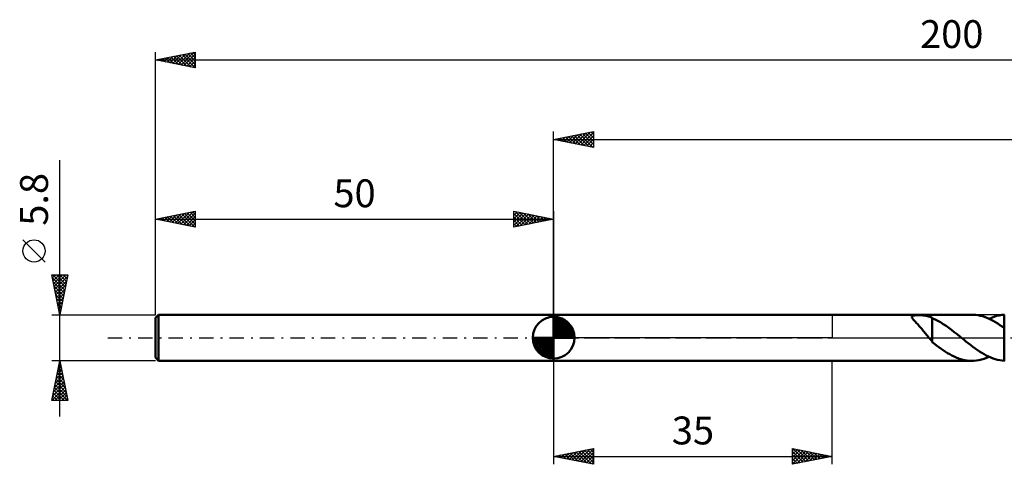
# Model space of a CAD drawing. Units: millimetres. Extents: x -17 to 246, y -36 to 40.
# Drawn here: x -17 to 107, y -16 to 40 of the extents above; entities that cross this region are included whole.
import ezdxf
from ezdxf.enums import TextEntityAlignment as Align

# ---------------------------------------------------------------- set-up
doc = ezdxf.new("R2010")
doc.units = ezdxf.units.MM
doc.header["$LTSCALE"] = 4.5
doc.linetypes.add('LONGDASH_DASH', pattern=[0.85, 0.4, -0.2, 0.05, -0.2])
for name, color, linetype in [('1', 4, 'CONTINUOUS'), ('2', 7, 'CONTINUOUS'), ('4', 2, 'LONGDASH_DASH'), ('NOCUT', 7, 'CONTINUOUS'), ('SK1', 4, 'CONTINUOUS'), ('SK2', 7, 'CONTINUOUS'), ('SK4', 2, 'LONGDASH_DASH')]:
    doc.layers.add(name, color=color, linetype=linetype)
doc.styles.get("Standard").update_dxf_attribs({"font": 'Monospac821 BT'})

msp = doc.modelspace()

# ---------------------------------------------------------------- linework, layer by layer
at = {"layer": '1', "color": 4, "linetype": 'CONTINUOUS', "lineweight": 50}
for p, q in [((50, 2.9), (102.51, 2.9)), ((50, -2.9), (50, 2.9)), ((94.99, 2.63), (95, 2.67)), ((94.99, 2.59), (94.99, 2.63)), ((95, 2.55), (94.99, 2.59)), ((95, 2.67), (95.01, 2.7)), ((95.03, 2.5), (95, 2.55)), ((95.01, 2.7), (95.04, 2.73)), ((95.06, 2.44), (95.03, 2.5)), ((95.04, 2.73), (95.08, 2.75)), ((95.08, 2.75), (95.13, 2.77)), ((95.13, 2.77), (95.18, 2.79)), ((95.18, 2.79), (95.25, 2.8)), ((95.25, 2.8), (95.32, 2.81)), ((95.32, 2.81), (95.39, 2.82)), ((95.39, 2.82), (95.47, 2.83)), ((95.47, 2.83), (95.55, 2.83)), ((95.55, 2.83), (95.64, 2.84)), ((95.64, 2.84), (95.74, 2.84)), ((95.74, 2.84), (95.83, 2.84)), ((95.94, 2.84), (95.83, 2.84)), ((96.04, 2.83), (95.94, 2.84)), ((96.16, 2.83), (96.04, 2.83)), ((96.27, 2.82), (96.16, 2.83)), ((96.39, 2.81), (96.27, 2.82)), ((96.51, 2.8), (96.39, 2.81)), ((96.62, 2.78), (96.51, 2.8)), ((96.74, 2.76), (96.62, 2.78)), ((96.85, 2.74), (96.74, 2.76)), ((96.96, 2.72), (96.85, 2.74)), ((97.06, 2.69), (96.96, 2.72)), ((97.16, 2.66), (97.06, 2.69)), ((97.27, 2.63), (97.16, 2.66)), ((97.36, 2.59), (97.27, 2.63)), ((97.46, 2.55), (97.36, 2.59)), ((97.56, 2.51), (97.46, 2.55)), ((97.56, 0.41), (97.56, 2.51)), ((97.9, 2.31), (97.56, 2.48)), ((102.76, 2.89), (102.48, 2.9)), ((103.03, 2.87), (102.76, 2.89)), ((103.3, 2.83), (103.03, 2.87)), ((103.58, 2.77), (103.3, 2.83)), ((103.85, 2.7), (103.58, 2.77)), ((104.13, 2.61), (103.85, 2.7)), ((104.4, 2.5), (104.13, 2.61)), ((104.68, 2.38), (104.4, 2.5)), ((104.68, 2.38), (105, 2.52)), ((105, 2.52), (105.32, 2.64)), ((105.32, 2.64), (105.64, 2.74)), ((105.64, 2.74), (105.96, 2.81)), ((105.96, 2.81), (106.28, 2.86)), ((106.28, 2.86), (106.6, 2.89)), ((106.6, 2.89), (106.63, 2.9)), ((106.6, 2.89), (106.6, 2.89)), ((106.6, 2.89), (106.6, 2.89)), ((106.6, 2.89), (106.6, 2.89)), ((106.6, 2.89), (106.6, 2.89)), ((106.6, 2.89), (106.6, 2.89)), ((106.6, 2.89), (106.6, 2.89)), ((106.6, -2.89), (106.6, 2.89)), ((95.1, 2.38), (95.06, 2.44)), ((95.15, 2.31), (95.1, 2.38)), ((95.21, 2.24), (95.15, 2.31)), ((95.27, 2.16), (95.21, 2.24)), ((95.35, 2.08), (95.27, 2.16)), ((95.43, 1.99), (95.35, 2.08)), ((95.52, 1.89), (95.43, 1.99)), ((95.62, 1.79), (95.52, 1.89)), ((95.72, 1.69), (95.62, 1.79)), ((95.82, 1.58), (95.72, 1.69)), ((95.92, 1.47), (95.82, 1.58)), ((96.02, 1.35), (95.92, 1.47)), ((96.12, 1.24), (96.02, 1.35)), ((96.23, 1.12), (96.12, 1.24)), ((98.25, 2.13), (97.9, 2.31)), ((98.6, 1.94), (98.25, 2.13)), ((98.94, 1.72), (98.6, 1.94)), ((99.28, 1.49), (98.94, 1.72)), ((99.63, 1.24), (99.28, 1.49)), ((99.97, 0.98), (99.63, 1.24)), ((104.95, 2.25), (104.68, 2.38)), ((105.22, 2.11), (104.95, 2.25)), ((105.5, 1.95), (105.22, 2.11)), ((105.77, 1.78), (105.5, 1.95)), ((106.05, 1.59), (105.77, 1.78)), ((106.32, 1.4), (106.05, 1.59)), ((106.6, 1.2), (106.32, 1.4)), ((96.33, 1), (96.23, 1.12)), ((96.43, 0.88), (96.33, 1)), ((96.54, 0.75), (96.43, 0.88)), ((96.64, 0.63), (96.54, 0.75)), ((96.74, 0.5), (96.64, 0.63)), ((96.84, 0.37), (96.74, 0.5)), ((96.95, 0.25), (96.84, 0.37)), ((97.04, 0.12), (96.95, 0.25)), ((97.14, 0), (97.04, 0.12)), ((97.17, -0.04), (97.14, 0)), ((97.55, 0.41), (97.55, 0.41)), ((97.55, 0.41), (97.55, 0.41)), ((97.56, 0.41), (97.55, 0.41)), ((97.55, -0.54), (97.55, 0.41)), ((97.56, 0.41), (97.56, 0.41)), ((97.56, 0.41), (97.56, 0.41)), ((97.56, 0.41), (97.56, 0.41)), ((100.32, 0.72), (99.97, 0.98)), ((100.66, 0.45), (100.32, 0.72)), ((101.01, 0.17), (100.66, 0.45)), ((101.04, 0.14), (101.01, 0.17)), ((101.08, 0.11), (101.04, 0.14)), ((101.11, 0.08), (101.08, 0.11)), ((101.14, 0.06), (101.11, 0.08)), ((101.18, 0.03), (101.14, 0.06)), ((101.21, 0), (101.18, 0.03)), ((101.5, -0.23), (101.21, 0)), ((106.6, 1.2), (106.6, 1.2)), ((106.6, 1.2), (106.6, 1.2)), ((106.6, 1.2), (106.6, 1.2)), ((106.6, 1.2), (106.6, 1.2)), ((106.6, -2.89), (106.6, 1.2)), ((97.2, -0.07), (97.17, -0.04)), ((97.23, -0.11), (97.2, -0.07)), ((97.26, -0.15), (97.23, -0.11)), ((97.29, -0.18), (97.26, -0.15)), ((97.32, -0.22), (97.29, -0.18)), ((97.36, -0.26), (97.32, -0.22)), ((97.4, -0.31), (97.36, -0.26)), ((97.44, -0.36), (97.4, -0.31)), ((97.48, -0.4), (97.44, -0.36)), ((97.52, -0.45), (97.48, -0.4)), ((97.55, -0.49), (97.52, -0.45)), ((97.83, -0.76), (97.55, -0.54)), ((98.1, -0.97), (97.83, -0.76)), ((98.38, -1.18), (98.1, -0.97)), ((98.65, -1.38), (98.38, -1.18)), ((101.78, -0.46), (101.5, -0.23)), ((102.06, -0.68), (101.78, -0.46)), ((102.35, -0.9), (102.06, -0.68)), ((102.63, -1.12), (102.35, -0.9)), ((102.92, -1.33), (102.63, -1.12)), ((98.93, -1.57), (98.65, -1.38)), ((99.2, -1.75), (98.93, -1.57)), ((99.48, -1.92), (99.2, -1.75)), ((99.75, -2.08), (99.48, -1.92)), ((100.03, -2.23), (99.75, -2.08)), ((100.3, -2.37), (100.03, -2.23)), ((100.57, -2.49), (100.3, -2.37)), ((103.2, -1.53), (102.92, -1.33)), ((103.48, -1.72), (103.2, -1.53)), ((103.77, -1.9), (103.48, -1.72)), ((104.05, -2.07), (103.77, -1.9)), ((104.34, -2.22), (104.05, -2.07)), ((104.62, -2.36), (104.34, -2.22)), ((104.36, -2.52), (104.68, -2.38)), ((104.9, -2.49), (104.62, -2.36)), ((50, -2.9), (102.51, -2.9)), ((100.85, -2.59), (100.57, -2.49)), ((101.12, -2.68), (100.85, -2.59)), ((101.39, -2.76), (101.12, -2.68)), ((101.66, -2.82), (101.39, -2.76)), ((101.93, -2.86), (101.66, -2.82)), ((102.2, -2.89), (101.93, -2.86)), ((102.48, -2.9), (102.2, -2.89)), ((102.48, -2.9), (102.79, -2.89)), ((102.79, -2.89), (103.11, -2.86)), ((103.11, -2.86), (103.42, -2.81)), ((103.42, -2.81), (103.73, -2.73)), ((103.73, -2.73), (104.05, -2.64)), ((104.05, -2.64), (104.36, -2.52)), ((105.18, -2.59), (104.9, -2.49)), ((105.46, -2.69), (105.18, -2.59)), ((105.75, -2.77), (105.46, -2.69)), ((106.03, -2.83), (105.75, -2.77)), ((106.32, -2.87), (106.03, -2.83)), ((106.6, -2.89), (106.32, -2.87)), ((106.6, -2.89), (106.6, -2.89)), ((106.6, -2.89), (106.6, -2.89)), ((106.6, -2.89), (106.6, -2.89)), ((106.6, -2.89), (106.6, -2.89)), ((106.6, -2.89), (106.6, -2.89)), ((106.6, -2.89), (106.6, -2.89)), ((106.63, -2.9), (106.6, -2.89))]:
    msp.add_line(p, q, dxfattribs=at)
at = {"layer": '2', "color": 7, "linetype": 'CONTINUOUS', "lineweight": 25}
for p, q in [((50, 2.9), (50, 25.9)), ((50, 24.9), (55, 25.9)), ((50, 24.9), (200, 24.9)), ((55, 23.9), (50, 24.9)), ((50.11, 24.92), (50.16, 24.87)), ((50.24, 24.85), (50.37, 24.97)), ((50.46, 24.99), (50.69, 24.76)), ((50.6, 24.78), (50.9, 25.08)), ((50.82, 25.06), (51.23, 24.65)), ((50.95, 24.71), (51.43, 25.19)), ((51.17, 25.13), (51.76, 24.55)), ((51.3, 24.64), (51.96, 25.29)), ((51.52, 25.2), (52.29, 24.44)), ((51.66, 24.57), (52.49, 25.4)), ((51.88, 25.28), (52.82, 24.34)), ((52.01, 24.5), (53.02, 25.5)), ((52.23, 25.35), (53.35, 24.23)), ((52.37, 24.43), (53.55, 25.61)), ((52.58, 25.42), (53.88, 24.12)), ((52.72, 24.36), (54.08, 25.72)), ((52.94, 25.49), (54.41, 24.02)), ((53.07, 24.29), (54.61, 25.82)), ((53.29, 25.56), (54.94, 23.91)), ((53.43, 24.21), (55, 25.79)), ((53.65, 25.63), (55, 24.27)), ((53.78, 24.14), (55, 25.36)), ((54, 25.7), (55, 24.7)), ((54.13, 24.07), (55, 24.94)), ((54.35, 25.77), (55, 25.12)), ((54.71, 25.84), (55, 25.55)), ((55, 25.9), (55, 23.9)), ((54.49, 24), (55, 24.52)), ((54.84, 23.93), (55, 24.09)), ((50, -2.9), (50, -15.9)), ((85, -15.9), (85, -2.9)), ((50, -14.9), (55, -13.9)), ((50.23, -14.95), (50.35, -14.83)), ((50.32, -14.84), (50.49, -15)), ((50.58, -15.02), (50.88, -14.73)), ((50.68, -14.77), (51.02, -15.1)), ((50.94, -15.09), (51.41, -14.62)), ((51.03, -14.69), (51.55, -15.21)), ((51.29, -15.16), (51.94, -14.51)), ((51.39, -14.62), (52.08, -15.32)), ((51.64, -15.23), (52.47, -14.41)), ((51.74, -14.55), (52.61, -15.42)), ((52, -15.3), (53, -14.3)), ((52.09, -14.48), (53.14, -15.53)), ((52.35, -15.37), (53.53, -14.2)), ((52.45, -14.41), (53.67, -15.63)), ((52.71, -15.44), (54.06, -14.09)), ((52.8, -14.34), (54.2, -15.74)), ((53.06, -15.51), (54.59, -13.98)), ((53.15, -14.27), (54.73, -15.85)), ((53.41, -15.58), (55, -14)), ((53.51, -14.2), (55, -15.69)), ((53.77, -15.65), (55, -14.42)), ((53.86, -14.13), (55, -15.27)), ((54.21, -14.06), (55, -14.84)), ((54.57, -13.99), (55, -14.42)), ((54.92, -13.92), (55, -14)), ((55, -13.9), (55, -15.9)), ((80, -15.9), (80, -13.9)), ((80, -13.9), (85, -14.9)), ((80, -14.21), (80.25, -13.95)), ((80, -14.63), (80.61, -14.02)), ((80, -15.05), (80.96, -14.09)), ((80, -15.48), (81.32, -14.16)), ((80, -15.9), (81.67, -14.23)), ((80, -14.3), (81.33, -15.63)), ((80, -14.73), (80.98, -15.71)), ((80.03, -13.91), (81.69, -15.56)), ((80.53, -15.79), (82.02, -14.31)), ((80.56, -14.01), (82.04, -15.49)), ((81.06, -15.69), (82.38, -14.38)), ((81.09, -14.12), (82.39, -15.42)), ((81.59, -15.58), (82.73, -14.45)), ((81.62, -14.22), (82.75, -15.35)), ((82.12, -15.48), (83.08, -14.52)), ((82.15, -14.33), (83.1, -15.28)), ((82.65, -15.37), (83.44, -14.59)), ((82.68, -14.44), (83.45, -15.21)), ((83.19, -15.26), (83.79, -14.66)), ((83.21, -14.54), (83.81, -15.14)), ((83.72, -15.16), (84.14, -14.73)), ((83.74, -14.65), (84.16, -15.07)), ((84.25, -15.05), (84.5, -14.8)), ((84.27, -14.76), (84.51, -15)), ((50, -14.9), (85, -14.9)), ((55, -15.9), (50, -14.9)), ((54.12, -15.72), (55, -14.84)), ((54.47, -15.8), (55, -15.27)), ((54.83, -15.87), (55, -15.69)), ((85, -14.9), (80, -15.9)), ((80, -15.15), (80.63, -15.78)), ((80, -15.58), (80.27, -15.85)), ((84.78, -14.95), (84.85, -14.87)), ((84.8, -14.86), (84.87, -14.93))]:
    msp.add_line(p, q, dxfattribs=at)
at = {"layer": '4', "color": 2, "linetype": 'LONGDASH_DASH', "lineweight": 25}
msp.add_line((50, 0), (200, 0), dxfattribs=at)
at = {"layer": 'NOCUT', "color": 7, "linetype": 'CONTINUOUS', "lineweight": 25}
for p, q in [((50, 0), (50, 2.9)), ((50, 2.9), (85, 2.9)), ((106.6, 2.9), (85, 2.9)), ((85, 2.9), (85, 0)), ((106.6, 2.9), (106.6, 2.9)), ((85, 0), (50, 0)), ((85, 0), (106.6, 0))]:
    msp.add_line(p, q, dxfattribs=at)
at = {"layer": 'SK1', "color": 4, "linetype": 'CONTINUOUS', "lineweight": 50}
for p, q in [((0.4, 2.9), (0, 2.5)), ((0, 2.5), (0, -2.5)), ((50, 2.9), (0.4, 2.9)), ((0.4, 2.9), (0.4, -2.9)), ((50, 0), (50, 2.62)), ((50, 2.56), (50.07, 2.62)), ((50, 2.19), (50.41, 2.59)), ((50, 2.56), (52.56, 0)), ((50, 1.81), (50.71, 2.53)), ((50.32, 2.6), (52.6, 0.32)), ((50.8, 2.5), (52.5, 0.8)), ((50, 1.44), (50.99, 2.43)), ((50, 1.07), (51.24, 2.31)), ((50, 2.19), (52.19, 0)), ((50, 0.7), (51.47, 2.17)), ((50, 0.33), (51.68, 2.01)), ((50, 1.81), (51.81, 0)), ((50, 1.44), (51.44, 0)), ((50.04, 0), (51.88, 1.83)), ((50.41, 0), (52.05, 1.64)), ((50.78, 0), (52.21, 1.42)), ((51.56, 2.11), (52.11, 1.56)), ((50, 0), (47.38, 0)), ((47.38, -0.07), (47.44, 0)), ((47.41, -0.41), (47.81, 0)), ((47.47, -0.71), (48.19, 0)), ((47.57, -0.99), (48.56, 0)), ((47.69, -1.24), (48.93, 0)), ((47.73, 0), (50, -2.27)), ((47.83, -1.47), (49.3, 0)), ((47.99, -1.68), (49.67, 0)), ((48.1, 0), (50, -1.9)), ((48.47, 0), (50, -1.53)), ((48.84, 0), (50, -1.16)), ((49.22, 0), (50, -0.78)), ((49.59, 0), (50, -0.41)), ((49.96, 0), (50, -0.04)), ((50, 1.07), (51.07, 0)), ((50, 0.7), (50.7, 0)), ((50, 0.33), (50.33, 0)), ((50, 0), (52.62, 0)), ((50, -2.62), (50, 0)), ((51.16, 0), (52.34, 1.19)), ((51.53, 0), (52.45, 0.93)), ((51.9, 0), (52.54, 0.65)), ((52.27, 0), (52.6, 0.33)), ((47.38, -0.02), (49.98, -2.62)), ((47.41, -0.42), (49.58, -2.59)), ((47.55, -0.93), (49.07, -2.45)), ((48.17, -1.88), (50, -0.04)), ((48.36, -2.05), (50, -0.41)), ((48.58, -2.21), (50, -0.78)), ((48.81, -2.34), (50, -1.16)), ((49.07, -2.45), (50, -1.53)), ((49.35, -2.54), (50, -1.9)), ((49.67, -2.6), (50, -2.27)), ((0, -2.5), (0.4, -2.9)), ((0.4, -2.9), (50, -2.9))]:
    msp.add_line(p, q, dxfattribs=at)
for start, end in [(90, 180), (0, 90), (180, 270), (270, 0)]:
    msp.add_arc((50, 0), 2.62, start, end, dxfattribs=at)
at = {"layer": 'SK2', "color": 7, "linetype": 'CONTINUOUS', "lineweight": 25}
for p, q in [((0, 5.8), (0, 35.9)), ((0, 34.9), (5, 35.9)), ((3.22, 34.26), (4.83, 35.87)), ((5, 35.9), (5, 33.9)), ((0, 34.9), (200, 34.9)), ((5, 33.9), (0, 34.9)), ((0.04, 34.89), (0.06, 34.91)), ((0.16, 34.93), (0.24, 34.85)), ((0.39, 34.82), (0.59, 35.02)), ((0.51, 35), (0.77, 34.75)), ((0.75, 34.75), (1.12, 35.12)), ((0.87, 35.07), (1.3, 34.64)), ((1.1, 34.68), (1.65, 35.23)), ((1.22, 35.14), (1.83, 34.53)), ((1.45, 34.61), (2.18, 35.34)), ((1.57, 35.21), (2.36, 34.43)), ((1.81, 34.54), (2.71, 35.44)), ((1.93, 35.29), (2.89, 34.32)), ((2.16, 34.47), (3.24, 35.55)), ((2.28, 35.36), (3.42, 34.22)), ((2.51, 34.4), (3.77, 35.65)), ((2.63, 35.43), (3.95, 34.11)), ((2.87, 34.33), (4.3, 35.76)), ((2.99, 35.5), (4.48, 34)), ((3.34, 35.57), (5, 33.91)), ((3.57, 34.19), (5, 35.61)), ((3.69, 35.64), (5, 34.33)), ((3.93, 34.11), (5, 35.19)), ((4.05, 35.71), (5, 34.76)), ((4.28, 34.04), (5, 34.76)), ((4.4, 35.78), (5, 35.18)), ((4.75, 35.85), (5, 35.61)), ((4.64, 33.97), (5, 34.34)), ((4.99, 33.9), (5, 33.91)), ((-12, -9.9), (-12, 22.32)), ((0, 2.9), (0, 15.9)), ((0, 14.9), (5, 15.9)), ((0, 14.9), (50, 14.9)), ((5, 13.9), (0, 14.9)), ((0.11, 14.92), (0.16, 14.87)), ((0.34, 14.83), (0.52, 15)), ((0.46, 14.99), (0.69, 14.76)), ((0.7, 14.76), (1.05, 15.11)), ((0.82, 15.06), (1.23, 14.66)), ((1.05, 14.69), (1.58, 15.22)), ((1.17, 15.13), (1.76, 14.55)), ((1.4, 14.62), (2.11, 15.32)), ((1.52, 15.21), (2.29, 14.44)), ((1.76, 14.55), (2.64, 15.43)), ((1.88, 15.28), (2.82, 14.34)), ((2.11, 14.48), (3.17, 15.53)), ((2.23, 15.35), (3.35, 14.23)), ((2.47, 14.41), (3.7, 15.64)), ((2.58, 15.42), (3.88, 14.13)), ((2.82, 14.34), (4.23, 15.75)), ((2.94, 15.49), (4.41, 14.02)), ((3.17, 14.27), (4.76, 15.85)), ((3.29, 15.56), (4.94, 13.91)), ((3.53, 14.2), (5, 15.67)), ((3.65, 15.63), (5, 14.27)), ((3.88, 14.12), (5, 15.25)), ((4, 15.7), (5, 14.7)), ((4.35, 15.77), (5, 15.12)), ((4.71, 15.84), (5, 15.55)), ((5, 15.9), (5, 13.9)), ((45, 13.9), (45, 15.9)), ((45, 15.9), (50, 14.9)), ((45, 15.79), (45.09, 15.88)), ((45, 15.36), (45.45, 15.81)), ((45, 14.94), (45.8, 15.74)), ((45, 14.52), (46.15, 15.67)), ((45, 15.61), (46.42, 14.19)), ((45, 14.09), (46.51, 15.6)), ((45, 15.18), (46.07, 14.11)), ((50, 14.9), (45, 13.9)), ((45.16, 15.87), (46.78, 14.26)), ((45.29, 13.96), (46.86, 15.53)), ((45.69, 15.76), (47.13, 14.33)), ((45.82, 14.07), (47.21, 15.46)), ((46.22, 15.66), (47.48, 14.4)), ((46.35, 14.17), (47.57, 15.39)), ((46.75, 15.55), (47.84, 14.47)), ((46.88, 14.28), (47.92, 15.32)), ((47.28, 15.44), (48.19, 14.54)), ((47.41, 14.38), (48.28, 15.25)), ((47.81, 15.34), (48.54, 14.61)), ((47.94, 14.49), (48.63, 15.18)), ((48.34, 15.23), (48.9, 14.68)), ((48.47, 14.6), (48.98, 15.1)), ((48.87, 15.13), (49.25, 14.75)), ((49, 14.7), (49.34, 15.03)), ((49.41, 15.02), (49.6, 14.82)), ((49.53, 14.81), (49.69, 14.96)), ((49.94, 14.91), (49.96, 14.89)), ((50, 15.9), (50, 2.9)), ((4.23, 14.05), (5, 14.82)), ((4.59, 13.98), (5, 14.4)), ((4.94, 13.91), (5, 13.97)), ((45, 14.76), (45.71, 14.04)), ((45, 14.33), (45.36, 13.97)), ((45, 13.91), (45.01, 13.9)), ((-13.85, 9.51), (-16.65, 12.31)), ((-12, 2.9), (-13, 7.9)), ((-13, 7.9), (-11, 7.9)), ((-12.99, 7.86), (-12.95, 7.9)), ((-12.93, 7.53), (-11.38, 5.99)), ((-12.92, 7.51), (-12.53, 7.9)), ((-12.87, 7.9), (-11.31, 6.34)), ((-12.85, 7.15), (-12.1, 7.9)), ((-12.78, 6.8), (-11.68, 7.9)), ((-12.71, 6.45), (-11.26, 7.9)), ((-12.64, 6.09), (-11.04, 7.69)), ((-12.44, 7.9), (-11.24, 6.7)), ((-12.02, 7.9), (-11.17, 7.05)), ((-11, 7.9), (-12, 2.9)), ((-11.6, 7.9), (-11.1, 7.4)), ((-11.17, 7.9), (-11.03, 7.76)), ((-12.82, 7), (-11.45, 5.64)), ((-12.71, 6.47), (-11.52, 5.28)), ((-12.57, 5.74), (-11.15, 7.16)), ((-12.5, 5.39), (-11.25, 6.63)), ((-12.61, 5.94), (-11.59, 4.93)), ((-12.5, 5.41), (-11.66, 4.58)), ((-12.43, 5.03), (-11.36, 6.1)), ((-12.36, 4.68), (-11.47, 5.57)), ((-12.28, 4.32), (-11.57, 5.04)), ((-12.4, 4.88), (-11.74, 4.22)), ((-12.29, 4.35), (-11.81, 3.87)), ((-12.21, 3.97), (-11.68, 4.51)), ((-12.18, 3.82), (-11.88, 3.51)), ((-12.14, 3.62), (-11.78, 3.98)), ((-13, 2.9), (0, 2.9)), ((-12.08, 3.29), (-11.95, 3.16)), ((-12.07, 3.26), (-11.89, 3.45)), ((-12, 2.91), (-12, 2.92)), ((-12, -2.9), (-13, -2.9)), ((-13, -7.9), (-12, -2.9)), ((-12.14, -3.59), (-11.91, -3.36)), ((-12.11, -3.43), (-11.84, -3.7)), ((-12.04, -3.08), (-11.95, -3.17)), ((-12.03, -3.06), (-11.98, -3.01)), ((0, -2.9), (-12, -2.9)), ((-12, -2.9), (-11, -7.9)), ((-12.56, -5.71), (-11.63, -4.77)), ((-12.46, -5.18), (-11.7, -4.42)), ((-12.39, -4.85), (-11.42, -5.82)), ((-12.35, -4.65), (-11.77, -4.07)), ((-12.32, -4.49), (-11.52, -5.29)), ((-12.25, -4.14), (-11.63, -4.76)), ((-12.24, -4.12), (-11.84, -3.71)), ((-12.18, -3.78), (-11.73, -4.23)), ((-12.88, -7.3), (-11.41, -5.83)), ((-12.77, -6.77), (-11.48, -5.48)), ((-12.67, -6.24), (-11.55, -5.13)), ((-12.6, -5.91), (-11.1, -7.41)), ((-12.53, -5.55), (-11.2, -6.88)), ((-12.46, -5.2), (-11.31, -6.35)), ((-12.99, -7.83), (-11.34, -6.19)), ((-12.88, -7.32), (-12.3, -7.9)), ((-12.81, -6.97), (-11.88, -7.9)), ((-12.74, -6.61), (-11.46, -7.9)), ((-12.67, -6.26), (-11.03, -7.9)), ((-12.63, -7.9), (-11.27, -6.54)), ((-12.21, -7.9), (-11.2, -6.9)), ((-11.78, -7.9), (-11.13, -7.25)), ((-11, -7.9), (-13, -7.9)), ((-12.95, -7.67), (-12.73, -7.9)), ((-11.36, -7.9), (-11.06, -7.6))]:
    msp.add_line(p, q, dxfattribs=at)
msp.add_circle((-15.25, 10.91), 1.4, dxfattribs=at)
at = {"layer": 'SK4', "color": 2, "linetype": 'LONGDASH_DASH', "lineweight": 25}
msp.add_line((-6, 0), (206, 0), dxfattribs=at)

# ---------------------------------------------------------------- texts
at = {"layer": '2', "color": 7, "linetype": 'CONTINUOUS', "lineweight": 25}
msp.add_text('35', height=3.5, dxfattribs=at).set_placement((67.5, -13.4), align=Align.CENTER)
at = {"layer": 'SK2', "color": 7, "linetype": 'CONTINUOUS', "lineweight": 25}
for s, p in [('200', (100, 36.4)), ('50', (25, 16.4))]:
    msp.add_text(s, height=3.5, dxfattribs=at).set_placement(p, align=Align.CENTER)
msp.add_text('5.8', height=3.5, rotation=90, dxfattribs=at).set_placement((-13.5, 17.39), align=Align.CENTER)

doc.saveas('drawing.dxf')
